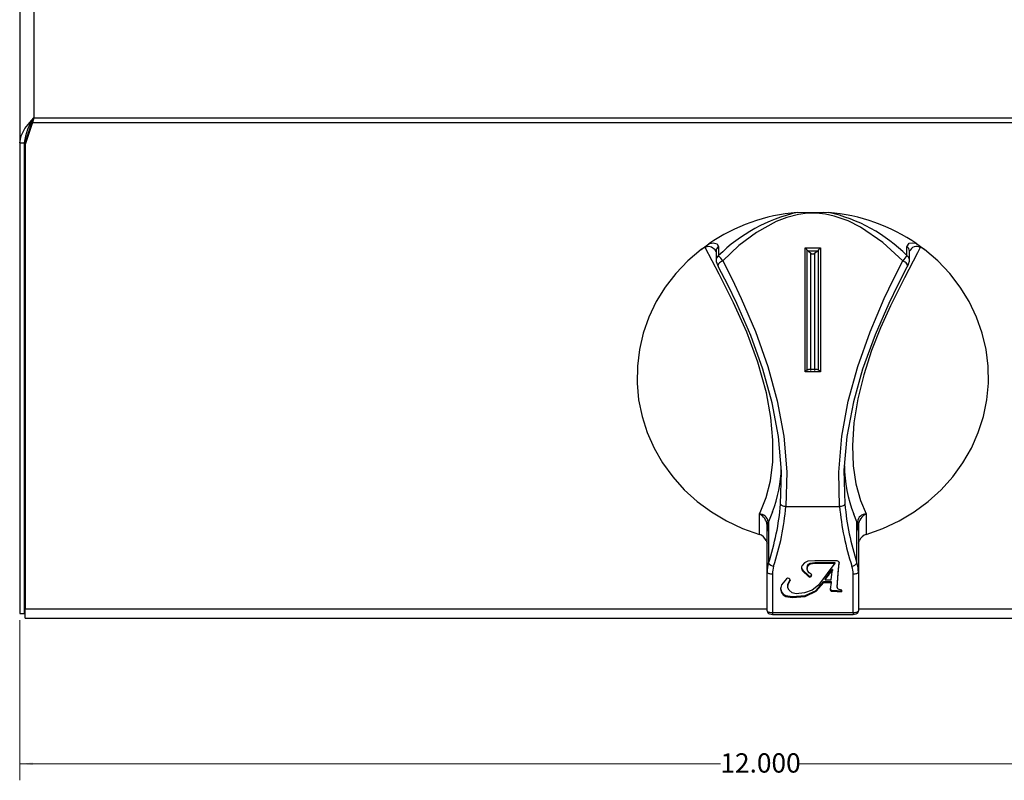
# Model space of a CAD drawing. Units: inches. Extents: x -18.6 to 63, y 6 to 58.4.
# Drawn here: x 16.7 to 24.2, y 29.6 to 35.4 of the extents above; entities that cross this region are included whole.
import ezdxf

# ---------------------------------------------------------------- set-up
doc = ezdxf.new("R2010")
doc.units = ezdxf.units.IN
doc.header["$MEASUREMENT"] = 0
doc.styles.add('SLDTEXTSTYLE0', font='TXT', dxfattribs={"width": 0.605})
doc.dimstyles.new('SLDDIMSTYLE0', dxfattribs={"dimtxt": 0.141561, "dimasz": 0.1, "dimexe": 0, "dimexo": 0.0625, "dimgap": 0.03539, "dimtad": 0, "dimtih": 1, "dimtoh": 1, "dimdec": 3, "dimrnd": 1e-09, "dimzin": 4, "dimdsep": 46, "dimtxsty": 'SLDTEXTSTYLE0', "dimsah": 1, "dimcen": 0.09, "dimadec": 0, "dimazin": 1, "dimtfac": 1, "dimtdec": 3, "dimtofl": 0, "dimtmove": 0, "dimatfit": 3, "dimfxl": 0, "dimfrac": 2, "dimtolj": 1, "dimtzin": 12, "dimarcsym": 0})

# ---------------------------------------------------------------- blocks, each defined once
blk = doc.blocks.new('_D')
at = {"color": 7, "linetype": 'Continuous', "lineweight": 18}
for p, q in [((16.7308, 30.8613), (16.7308, 29.6492)), ((28.7308, 30.8613), (28.7308, 29.6492)), ((16.7308, 29.7742), (22.0319, 29.7742)), ((28.7308, 29.7742), (22.626, 29.7742))]:
    blk.add_line(p, q, dxfattribs=at)
for points in [[(16.7308, 29.7742), (16.8308, 29.7642), (16.8308, 29.7842)], [(28.7308, 29.7742), (28.6308, 29.7842), (28.6308, 29.7642)]]:
    blk.add_solid(points, dxfattribs=at)
at = {"color": 7, "linetype": 'Continuous', "lineweight": 18, "insert": (22.0319, 29.8535), "char_height": 0.14583, "attachment_point": 1, "style": 'SLDTEXTSTYLE0'}
blk.add_mtext('12.000', dxfattribs=at)

msp = doc.modelspace()

# ---------------------------------------------------------------- linework, layer by layer
at = {"color": 7, "linetype": 'Continuous', "lineweight": 25}
for p, q in [((16.7308, 46.7143), (16.7308, 34.4723)), ((16.8378, 46.6494), (16.8378, 34.6621)), ((16.8378, 34.6621), (16.8282, 34.6255)), ((16.8378, 34.6621), (16.8282, 34.6375)), ((16.8378, 34.6621), (28.6238, 34.6621)), ((16.7729, 34.4726), (16.8282, 34.6375)), ((16.8282, 34.6255), (16.7729, 34.4607)), ((16.8282, 34.6375), (16.8282, 34.6255)), ((16.8282, 34.6255), (28.6333, 34.6255)), ((16.7308, 34.4723), (16.7658, 34.4723)), ((16.7308, 34.4723), (16.7308, 30.9113)), ((16.7658, 34.4723), (16.7658, 30.9113)), ((16.7729, 34.4607), (16.7729, 34.4726)), ((16.7729, 34.4607), (16.7729, 30.9469)), ((22.018, 33.685), (22.018, 33.6187)), ((22.6726, 33.6772), (22.789, 33.6772)), ((22.6726, 32.7402), (22.6726, 33.6772)), ((22.789, 33.6772), (22.789, 32.7402)), ((23.4435, 33.6187), (23.4435, 33.685)), ((21.9995, 33.6532), (21.9995, 33.5869)), ((22.6866, 33.6628), (22.6866, 32.753)), ((22.6973, 33.6517), (22.7168, 33.6363)), ((22.7643, 33.6517), (22.6973, 33.6517)), ((22.7168, 32.7508), (22.7168, 33.6363)), ((22.7448, 33.6363), (22.7643, 33.6517)), ((22.7448, 33.6363), (22.7448, 32.7508)), ((22.775, 32.753), (22.775, 33.6628)), ((23.462, 33.6529), (23.462, 33.6526)), ((23.4621, 33.5869), (23.4621, 33.6532)), ((22.0151, 33.5363), (22.0187, 33.5323)), ((23.4429, 33.5323), (23.4465, 33.5364)), ((22.789, 32.7402), (22.6726, 32.7402)), ((22.7641, 32.7566), (22.6975, 32.7566)), ((22.3266, 31.51), (22.3266, 31.665)), ((22.5276, 31.7213), (22.934, 31.7213)), ((23.135, 31.665), (23.135, 31.51)), ((22.3967, 31.6036), (22.3967, 31.293)), ((23.0649, 31.293), (23.0649, 31.6036)), ((22.3858, 31.5351), (22.3858, 31.5795)), ((22.3858, 31.2245), (22.3858, 31.5351)), ((23.0758, 31.5795), (23.0758, 31.5351)), ((23.0758, 31.5351), (23.0758, 31.2245)), ((22.9141, 31.3095), (22.7473, 31.3095)), ((22.7473, 31.2976), (22.7473, 31.2908)), ((22.7473, 31.2976), (22.8972, 31.2976)), ((22.7473, 31.2908), (22.8972, 31.2908)), ((22.8972, 31.2908), (22.7739, 31.126)), ((22.8972, 31.2976), (22.8972, 31.2908)), ((22.3858, 30.9315), (22.3858, 31.2245)), ((22.688, 31.2591), (22.688, 31.2523)), ((22.8793, 31.2444), (22.8786, 31.245)), ((22.8786, 31.245), (22.8786, 31.2382)), ((22.8793, 31.2375), (22.8786, 31.2382)), ((22.8793, 31.2444), (22.8793, 31.2375)), ((23.0758, 31.2245), (23.0758, 30.9315)), ((22.4258, 31.2108), (22.4258, 30.9179)), ((22.5591, 31.1649), (22.5591, 31.1609)), ((22.698, 31.1978), (22.698, 31.191)), ((22.8153, 31.1535), (22.8691, 31.1535)), ((22.8153, 31.1535), (22.8153, 31.1467)), ((22.8153, 31.1467), (22.8691, 31.1467)), ((22.8238, 31.1719), (22.8238, 31.1651)), ((22.8238, 31.1651), (22.8711, 31.1651)), ((22.8691, 31.1467), (22.8629, 31.0959)), ((22.8691, 31.1535), (22.8691, 31.1467)), ((22.8711, 31.1651), (22.8758, 31.2081)), ((23.0358, 30.9179), (23.0358, 31.2108)), ((22.5418, 31.1239), (22.5418, 31.117)), ((22.8758, 31.0861), (22.8758, 31.0793)), ((22.9161, 31.1136), (22.9161, 31.1067)), ((22.9476, 31.0829), (22.9491, 31.0888)), ((22.9476, 31.076), (22.9509, 31.0883)), ((22.9476, 31.0829), (22.9476, 31.076)), ((16.7729, 30.8765), (16.7729, 30.9469)), ((22.4258, 30.9179), (23.0358, 30.9179)), ((16.7308, 30.9113), (16.7658, 30.9113)), ((16.7729, 30.8765), (28.6887, 30.8765)), ((22.4258, 30.9047), (23.0358, 30.9047))]:
    msp.add_line(p, q, dxfattribs=at)
at = {"color": 8, "linetype": 'Continuous', "lineweight": 25}
for p, q in [((22.4268, 31.6814), (22.3967, 31.6036)), ((23.0649, 31.6036), (23.0414, 31.663)), ((22.9301, 31.2959), (22.9301, 31.2927)), ((16.7729, 30.9469), (22.3858, 30.9469)), ((22.4258, 30.9179), (22.4258, 30.9047)), ((23.0358, 30.9179), (23.0358, 30.9047)), ((23.0758, 30.9469), (28.6887, 30.9469))]:
    msp.add_line(p, q, dxfattribs=at)
at = {"color": 7, "linetype": 'Continuous', "lineweight": 25, "flags": 128}
for points in [[(16.7308, 34.4723), (16.7412, 34.5259), (16.7702, 34.5795), (16.8194, 34.6412), (16.8378, 34.6621)], [(23.4112, 33.5796), (23.261, 33.7177), (23.0928, 33.8333), (22.9978, 33.8813), (22.8938, 33.9183), (22.8283, 33.9328), (22.76, 33.9403), (22.6903, 33.9395), (22.622, 33.9308), (22.5342, 33.9082), (22.4529, 33.8764), (22.3047, 33.7947), (22.1716, 33.6943), (22.0503, 33.5796)], [(22.6119, 33.9455), (22.8125, 33.9479), (22.8497, 33.9455)], [(21.8854, 33.6655), (21.9153, 33.6861), (21.9438, 33.7082)], [(22.3266, 31.665), (22.3384, 31.6878), (22.3786, 31.7884), (22.4103, 31.9152), (22.4279, 32.0577), (22.4299, 32.2219), (22.4146, 32.3948), (22.3806, 32.5813), (22.3163, 32.8124), (22.2321, 33.0393), (22.1323, 33.2619), (22.0226, 33.4795), (21.9177, 33.6794)], [(21.9438, 33.7082), (21.9525, 33.7116), (21.9783, 33.7166), (22.0077, 33.7083), (22.018, 33.685)], [(23.5439, 33.6794), (23.5232, 33.6397), (23.4239, 33.4504), (23.3185, 33.2393), (23.2439, 33.0737), (23.1755, 32.9001), (23.1162, 32.7176), (23.0708, 32.5341), (23.042, 32.3541), (23.0306, 32.1831), (23.036, 32.0292), (23.0558, 31.8923), (23.0908, 31.7656), (23.135, 31.665)], [(23.4435, 33.685), (23.4592, 33.7118), (23.4853, 33.7165), (23.5072, 33.7122), (23.5178, 33.7082)], [(23.5178, 33.7082), (23.5631, 33.6747), (23.5762, 33.6655)], [(21.8854, 33.6655), (21.7851, 33.5795), (21.6947, 33.4844), (21.6151, 33.3811), (21.5472, 33.2707), (21.4915, 33.1544), (21.4488, 33.0333), (21.4194, 32.9088), (21.4036, 32.7821), (21.4017, 32.6546), (21.4136, 32.5276), (21.4393, 32.4023), (21.4783, 32.2802), (21.5305, 32.1624), (21.5951, 32.0503), (21.6716, 31.9449), (21.759, 31.8474), (21.8567, 31.7588), (21.9634, 31.68), (22.0781, 31.6118), (22.1996, 31.555), (22.3266, 31.51)], [(21.9995, 33.6532), (21.9995, 33.6533), (21.9994, 33.6529)], [(22.6973, 33.6517), (22.6904, 33.6581), (22.6866, 33.6628)], [(22.775, 33.6628), (22.7684, 33.6553), (22.7643, 33.6517)], [(23.135, 31.51), (23.262, 31.555), (23.3835, 31.6118), (23.4982, 31.68), (23.6049, 31.7588), (23.7025, 31.8474), (23.79, 31.9449), (23.8665, 32.0503), (23.9311, 32.1624), (23.9832, 32.2802), (24.0223, 32.4023), (24.048, 32.5276), (24.0599, 32.6546), (24.058, 32.7821), (24.0422, 32.9088), (24.0128, 33.0333), (23.9701, 33.1544), (23.9144, 33.2707), (23.8464, 33.3811), (23.7668, 33.4844), (23.6765, 33.5795), (23.5762, 33.6655)], [(22.4877, 31.7381), (22.4948, 31.9868), (22.4722, 32.2508), (22.4243, 32.5056), (22.3536, 32.7595), (22.2616, 33.0137), (22.1561, 33.2561), (22.0876, 33.3976), (22.0187, 33.5323)], [(22.0503, 33.5796), (22.1202, 33.4409), (22.1901, 33.2943), (22.2966, 33.0458), (22.3911, 32.7806), (22.4623, 32.5205), (22.5118, 32.2534), (22.5345, 31.9838), (22.5276, 31.7213)], [(22.934, 31.7213), (22.9268, 31.9796), (22.9498, 32.2534), (22.9984, 32.5173), (23.0705, 32.7806), (23.164, 33.0433), (23.2715, 33.2943), (23.3411, 33.4404), (23.4112, 33.5796)], [(23.4429, 33.5323), (23.3744, 33.3985), (23.3055, 33.2561), (23.2019, 33.0185), (23.108, 32.7595), (23.0387, 32.512), (22.9894, 32.2508), (22.967, 31.9952), (22.9738, 31.7381)], [(23.4463, 33.5365), (23.4543, 33.553), (23.4553, 33.5566)], [(23.4553, 33.5566), (23.4615, 33.5781), (23.4614, 33.5874)], [(22.6866, 32.753), (22.6931, 32.7562), (22.6975, 32.7561)], [(22.4877, 31.7381), (22.4885, 31.7354), (22.4908, 31.7327), (22.4945, 31.73), (22.4994, 31.7275), (22.5055, 31.7254), (22.5123, 31.7236), (22.5198, 31.7222), (22.5276, 31.7213)], [(22.934, 31.7213), (22.9418, 31.7222), (22.9492, 31.7236), (22.9561, 31.7254), (22.9622, 31.7275), (22.9671, 31.73), (22.9708, 31.7327), (22.9731, 31.7354), (22.9738, 31.7381)], [(22.3922, 31.6053), (22.3922, 31.6039), (22.3923, 31.6033), (22.3928, 31.6018), (22.3937, 31.6013), (22.3967, 31.6036)], [(23.0649, 31.6036), (23.066, 31.6024), (23.0686, 31.6016), (23.069, 31.6023), (23.0693, 31.6038), (23.0694, 31.6053)], [(22.3779, 31.4628), (22.3805, 31.4594), (22.3858, 31.4439)], [(23.0758, 31.4439), (23.0811, 31.4594), (23.0836, 31.4628)], [(22.7473, 31.3095), (22.6935, 31.3059), (22.6691, 31.2947), (22.6508, 31.275), (22.6462, 31.2638), (22.6456, 31.2528), (22.6487, 31.2421), (22.6548, 31.2316), (22.698, 31.191)], [(22.7186, 31.2097), (22.7046, 31.219), (22.6938, 31.2316), (22.6883, 31.2473), (22.6899, 31.2638), (22.6984, 31.2779), (22.712, 31.2864), (22.7473, 31.2908)], [(22.6888, 31.2591), (22.6899, 31.2706), (22.6984, 31.2847), (22.712, 31.2932), (22.7473, 31.2976)], [(22.9161, 31.1136), (22.9225, 31.2178), (22.9298, 31.296)], [(22.9161, 31.1067), (22.9225, 31.211), (22.9301, 31.2927)], [(22.3858, 31.2245), (22.3866, 31.2218), (22.3888, 31.2193), (22.3925, 31.2169), (22.3975, 31.2148), (22.4036, 31.2131), (22.4105, 31.2119), (22.418, 31.2111), (22.4258, 31.2108)], [(22.6458, 31.2635), (22.6456, 31.2597), (22.6487, 31.249), (22.6548, 31.2385), (22.698, 31.1978)], [(22.8758, 31.2081), (22.8775, 31.2246), (22.8793, 31.2375)], [(23.0358, 31.2108), (23.0436, 31.2111), (23.0511, 31.2119), (23.058, 31.2131), (23.0641, 31.2148), (23.069, 31.2169), (23.0727, 31.2193), (23.075, 31.2218), (23.0758, 31.2245)], [(22.5313, 31.1739), (22.4934, 31.1277), (22.4869, 31.0988), (22.4936, 31.0695), (22.5073, 31.0516), (22.527, 31.0409), (22.575, 31.0326), (22.6726, 31.0401), (22.7561, 31.0791), (22.8153, 31.1467)], [(22.487, 31.105), (22.4936, 31.0763), (22.5073, 31.0585), (22.527, 31.0477), (22.575, 31.0395), (22.6726, 31.0469), (22.7561, 31.0859), (22.8153, 31.1535), (22.8153, 31.1535)], [(22.5428, 31.1239), (22.5425, 31.1316), (22.5591, 31.1678)], [(22.7739, 31.126), (22.7261, 31.0889), (22.6679, 31.0683), (22.6054, 31.0604), (22.5756, 31.0681), (22.5518, 31.0873), (22.5433, 31.1056), (22.5425, 31.1248), (22.5591, 31.1609)], [(22.698, 31.191), (22.7026, 31.188), (22.7081, 31.1869), (22.7136, 31.1878), (22.7183, 31.1907), (22.7215, 31.195), (22.7227, 31.2001), (22.7217, 31.2053), (22.7186, 31.2097)], [(22.8758, 31.0861), (22.9161, 31.0853), (22.9476, 31.0829)], [(22.8758, 31.0793), (22.9161, 31.0784), (22.9476, 31.076)], [(22.9509, 31.0883), (22.9298, 31.0937), (22.9198, 31.0976), (22.9167, 31.1017), (22.9161, 31.1067)], [(16.7658, 30.9113), (16.7715, 30.9297), (16.7729, 30.9312)], [(22.3858, 30.9315), (22.3875, 30.923), (22.3913, 30.9168), (22.3964, 30.9121), (22.4035, 30.9084), (22.4154, 30.9054), (22.4258, 30.9047)], [(22.3858, 30.9315), (22.3866, 30.9289), (22.3888, 30.9263), (22.3925, 30.9239), (22.3975, 30.9219), (22.4036, 30.9202), (22.4105, 30.9189), (22.418, 30.9181), (22.4258, 30.9179)], [(23.0358, 30.9047), (23.0459, 30.9054), (23.0586, 30.9086), (23.0682, 30.9146), (23.0732, 30.9212), (23.0757, 30.9292), (23.0758, 30.9315)], [(23.0358, 30.9179), (23.0436, 30.9181), (23.0511, 30.9189), (23.058, 30.9202), (23.0641, 30.9219), (23.069, 30.9239), (23.0727, 30.9263), (23.075, 30.9289), (23.0758, 30.9315)]]:
    msp.add_lwpolyline(points, dxfattribs=at)
at = {"color": 8, "linetype": 'Continuous', "lineweight": 25, "flags": 128}
for points in [[(21.9987, 33.6495), (21.9926, 33.6623), (21.9653, 33.684), (21.9447, 33.6884), (21.9302, 33.6859), (21.9218, 33.682), (21.9192, 33.6804), (21.9177, 33.6794)], [(22.0503, 33.5796), (22.0407, 33.5756), (22.0317, 33.5701), (22.024, 33.5636), (22.0182, 33.5566), (22.0146, 33.5495), (22.0134, 33.5427), (22.0148, 33.5369), (22.0151, 33.5363)], [(23.4465, 33.5364), (23.4468, 33.5369), (23.4482, 33.5427), (23.447, 33.5495), (23.4434, 33.5566), (23.4375, 33.5636), (23.4299, 33.5701), (23.4209, 33.5756), (23.4112, 33.5796)]]:
    msp.add_lwpolyline(points, dxfattribs=at)
at = {"color": 7, "linetype": 'Continuous', "lineweight": 25}
for centre, radius, start, end in [((17.1596, 34.4315), 0.3959, 144.3727, 174.08699), ((22.7248, 32.5684), 1.3817, 94.68544, 124.41994), ((22.8914, 32.7347), 1.2426, 102.99655, 134.65466), ((22.591, 32.7726), 1.2011, 44.78321, 77.56558), ((22.7368, 32.5684), 1.3817, 55.58006, 85.31456), ((21.923, 33.6223), 0.0573, 95.34725, 131.06101), ((22.6315, 33.6231), 0.0679, 35.72655, 52.72936), ((22.8301, 33.6231), 0.0679, 127.27064, 144.27345), ((23.5384, 33.6218), 0.0578, 49.10423, 84.48751), ((20.1435, 32.0366), 2.4529, 38.97839, 40.16277), ((22.7308, 33.655), 0.0233, 233.15805, 306.84195), ((24.7838, 32.4782), 1.7598, 139.60396, 141.25487), ((22.1076, 33.593), 0.1082, 183.21699, 211.52387), ((22.829, 32.5832), 0.2216, 129.96989, 134.87754), ((22.7661, 32.7433), 0.0132, 47.71492, 98.644), ((22.6326, 32.5832), 0.2216, 45.12246, 50.03011), ((21.5149, 32.0344), 0.9778, 338.84145, 358.79743), ((23.9694, 32.0339), 0.9994, 180.24754, 201.78821), ((20.4668, 31.9198), 2.0291, 342.00681, 354.86381), ((24.9948, 31.9198), 2.0291, 185.13619, 197.99319), ((22.3276, 31.6002), 0.0648, 4.46145, 90.88513), ((22.279, 31.5688), 0.1073, 5.70938, 63.68142), ((20.4712, 31.9061), 2.0647, 342.0068, 354.86382), ((24.9903, 31.9061), 2.0647, 185.13618, 197.9932), ((23.1352, 31.5989), 0.0661, 90.18179, 174.47164), ((23.1809, 31.57), 0.1055, 115.7811, 174.8281), ((22.4431, 31.579), 0.0573, 152.73161, 179.51402), ((22.6077, 31.535), 0.2219, 161.99452, 179.97973), ((22.8539, 31.535), 0.2219, 0.02027, 18.00548), ((23.0184, 31.579), 0.0573, 0.48598, 27.26839), ((22.3012, 31.4309), 0.0831, 22.54951, 72.20913), ((23.1605, 31.4308), 0.0833, 107.85517, 157.38619), ((22.6077, 31.2244), 0.2219, 161.99462, 179.97978), ((22.4414, 31.3204), 0.0524, 211.5019, 262.93137), ((22.9147, 31.2939), 0.0155, 355.4352, 91.98928), ((23.0202, 31.3204), 0.0524, 277.06863, 328.4981), ((22.8539, 31.2244), 0.2219, 0.02022, 18.00538), ((22.6122, 31.2107), 0.1864, 161.99458, 179.9797), ((17.0928, 35.5218), 7.1949, 322.80151, 323.52875), ((17.1012, 35.5087), 7.1844, 322.80077, 323.52906), ((22.8494, 31.2107), 0.1864, 0.0203, 18.00542), ((22.5427, 31.1621), 0.0164, 355.75131, 134.30166), ((22.7083, 31.2082), 0.0146, 225.27497, 342.43049), ((22.8781, 31.0944), 0.0153, 174.53244, 261.17715), ((22.8784, 31.1016), 0.0157, 193.81239, 260.46618)]:
    msp.add_arc(centre, radius, start, end, dxfattribs=at)
at = {"color": 8, "linetype": 'Continuous', "lineweight": 25}
for centre, radius, start, end in [((22.0365, 33.6529), 0.0371, 119.92906, 179.41769), ((23.4249, 33.6528), 0.0372, 0.68727, 59.96598), ((23.5147, 33.6367), 0.0517, 55.67057, 163.41994), ((22.0365, 33.5866), 0.0371, 119.92929, 179.37701), ((23.4249, 33.5865), 0.0372, 1.3426, 59.9595)]:
    msp.add_arc(centre, radius, start, end, dxfattribs=at)

# ---------------------------------------------------------------- dimensions: what is measured, and where the dimension line sits
at = {"color": 7, "linetype": 'Continuous', "lineweight": 18}
dim = msp.add_linear_dim(base=(28.7308, 29.7742), p1=(16.7308, 30.9113), p2=(28.7308, 30.9113), dimstyle='SLDDIMSTYLE0', dxfattribs=at)
dim.commit()
dim.dimension.update_dxf_attribs({"geometry": '_D', "text_midpoint": (22.329, 29.7742), "dimtype": 160})

doc.saveas('drawing.dxf')
